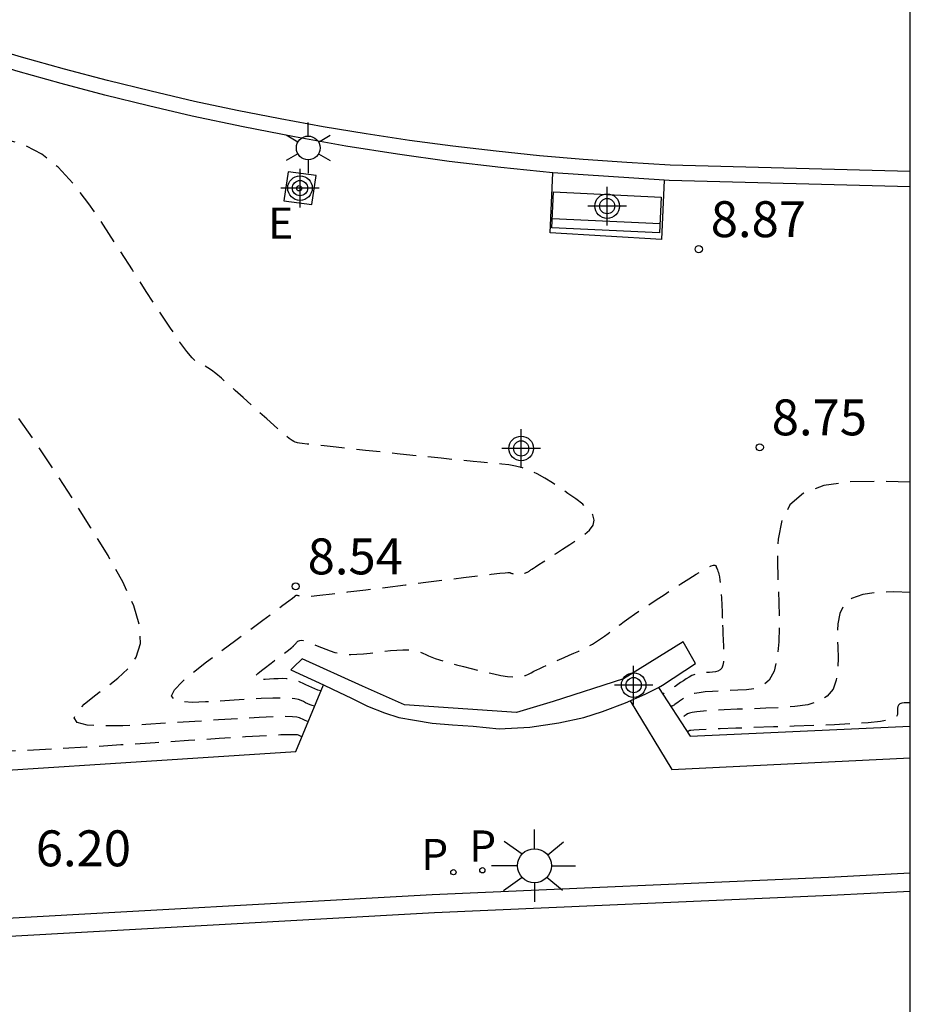
# Model space of a CAD drawing. Units: metres. Extents: x 583093 to 583445, y 4795289 to 4795541.
# Drawn here: x 583426 to 583444, y 4795336 to 4795357 of the extents above; entities that cross this region are included whole.
import ezdxf

# ---------------------------------------------------------------- set-up
doc = ezdxf.new("R2010")
doc.units = ezdxf.units.M
doc.header["$MEASUREMENT"] = 0
doc.linetypes.add('TRAZOS_NORMALES', pattern=[0.75, 0.5, -0.25])
for name, color, linetype in [('010106', 9, 'Continuous'), ('020194', 31, 'TRAZOS_NORMALES'), ('020204', 9, 'Continuous'), ('020308', 9, 'Continuous'), ('060108', 9, 'Continuous'), ('060113', 4, 'Continuous'), ('060124', 9, 'Continuous'), ('070105', 6, 'Continuous'), ('090202', 1, 'Continuous'), ('100105', 3, 'Continuous'), ('100112', 9, 'Continuous'), ('210203', 4, 'Continuous'), ('210303', 4, 'Continuous'), ('220207', 9, 'Continuous'), ('220307', 9, 'Continuous'), ('250203', 9, 'Continuous'), ('250206', 9, 'Continuous'), ('Centroides', 1, 'Continuous')]:
    doc.layers.add(name, color=color, linetype=linetype)
doc.styles.add('ARIAL', font='arial.ttf', dxfattribs={"height": 1})
doc.styles.add('ROMANS', font='romans__.ttf', dxfattribs={"height": 1})

# ---------------------------------------------------------------- blocks, each defined once
blk = doc.blocks.new('Centroide')
for points in [[(0, -0.402), (0, 0.402)], [(0.402, 0), (-0.402, 0)]]:
    blk.add_lwpolyline(points)
for radius in [0.256, 0.159]:
    blk.add_circle((0, 0), radius)
blk = doc.blocks.new('FAROLJ')
for p, q in [((0, 0.248), (0, 0.528)), ((-0.215, 0.124), (-0.458, 0.264)), ((0.215, 0.124), (0.458, 0.264)), ((-0.215, -0.124), (-0.458, -0.264)), ((0.215, -0.124), (0.458, -0.264)), ((0, -0.248), (0, -0.528))]:
    blk.add_line(p, q)
blk.add_circle((0, 0), 0.248)
blk = doc.blocks.new('PLUVI2')
blk.add_circle((0, 0), 0.055)
blk = doc.blocks.new('COTAPU')
blk.add_circle((0, 0), 0.075)
blk = doc.blocks.new('REGALU')
blk.add_circle((0, 0), 0.055)
blk = doc.blocks.new('BANCO')
blk.add_line((1.125, 0.1875), (-1.125, 0.1875))
blk.add_lwpolyline([(1.125, 0.75), (1.125, 0), (-1.125, 0), (-1.125, 0.75)], close=True)
blk = doc.blocks.new('FAROLA')
for p, q in [((0, 0.355), (0, 0.755)), ((-0.63, 0.51), (-0.255, 0.245)), ((0.605, 0.49), (0.276, 0.223)), ((-0.355, 0), (-0.895, 0)), ((0.355, 0), (0.855, 0)), ((-0.65, -0.52), (-0.255, -0.24)), ((0, -0.355), (0, -0.755)), ((0.585, -0.52), (0.256, -0.246))]:
    blk.add_line(p, q)
blk.add_circle((0, 0), 0.355)

msp = doc.modelspace()

# ---------------------------------------------------------------- linework, layer by layer
at = {"layer": '010106'}
msp.add_lwpolyline([(583094.157, 4795290.178), (583444.147, 4795290.171), (583444.152, 4795540.164), (583094.162, 4795540.171)], close=True, dxfattribs=at)
at = {"layer": '020194', "flags": 128}
for points, elevation in [([(583431.719, 4795342.619), (583431.671, 4795342.633), (583431.623, 4795342.651), (583431.577, 4795342.67), (583431.531, 4795342.692), (583431.486, 4795342.714), (583431.438, 4795342.736), (583431.381, 4795342.756), (583431.303, 4795342.773), (583431.194, 4795342.785), (583431.043, 4795342.79), (583430.845, 4795342.787), (583430.605, 4795342.777), (583430.334, 4795342.763), (583430.043, 4795342.745), (583429.741, 4795342.725), (583429.441, 4795342.707), (583429.166, 4795342.699), (583428.94, 4795342.71), (583428.788, 4795342.752), (583428.733, 4795342.833), (583428.793, 4795342.961), (583428.951, 4795343.129), (583429.182, 4795343.326), (583429.462, 4795343.543), (583429.767, 4795343.771), (583430.074, 4795343.998), (583430.368, 4795344.216), (583430.638, 4795344.416), (583430.871, 4795344.589), (583431.055, 4795344.725), (583431.181, 4795344.819), (583431.257, 4795344.876), (583431.297, 4795344.906), (583431.312, 4795344.917), (583431.315, 4795344.919), (583431.315, 4795344.92), (583431.316, 4795344.921), (583431.317, 4795344.922), (583431.318, 4795344.923), (583431.319, 4795344.924), (583431.321, 4795344.926), (583431.322, 4795344.928), (583431.324, 4795344.93), (583431.326, 4795344.932), (583431.328, 4795344.934), (583431.33, 4795344.936), (583431.333, 4795344.938), (583431.337, 4795344.939), (583431.342, 4795344.94), (583431.349, 4795344.938), (583431.358, 4795344.936), (583431.369, 4795344.932), (583431.382, 4795344.927), (583431.396, 4795344.921), (583431.41, 4795344.915), (583431.427, 4795344.91), (583431.461, 4795344.906), (583431.527, 4795344.908), (583431.643, 4795344.917), (583431.826, 4795344.935), (583432.085, 4795344.964), (583432.411, 4795345.003), (583432.786, 4795345.049), (583433.194, 4795345.1), (583433.619, 4795345.154), (583434.043, 4795345.207), (583434.451, 4795345.258), (583434.825, 4795345.304), (583435.149, 4795345.344), (583435.405, 4795345.375), (583435.583, 4795345.395), (583435.694, 4795345.406), (583435.754, 4795345.41), (583435.78, 4795345.409), (583435.79, 4795345.407), (583435.797, 4795345.403), (583435.804, 4795345.4), (583435.812, 4795345.397), (583435.822, 4795345.394), (583435.833, 4795345.39), (583435.847, 4795345.386), (583435.863, 4795345.382), (583435.879, 4795345.378), (583435.897, 4795345.373), (583435.915, 4795345.369), (583435.934, 4795345.364), (583435.951, 4795345.36), (583435.968, 4795345.357), (583435.983, 4795345.354), (583435.997, 4795345.353), (583436.008, 4795345.353), (583436.018, 4795345.355), (583436.026, 4795345.357), (583436.033, 4795345.36), (583436.039, 4795345.363), (583436.046, 4795345.366), (583436.053, 4795345.37), (583436.06, 4795345.373), (583436.068, 4795345.377), (583436.076, 4795345.381), (583436.086, 4795345.385), (583436.096, 4795345.39), (583436.107, 4795345.395), (583436.118, 4795345.4), (583436.129, 4795345.405), (583436.141, 4795345.41), (583436.152, 4795345.415), (583436.163, 4795345.42), (583436.174, 4795345.425), (583436.185, 4795345.431), (583436.194, 4795345.437), (583436.204, 4795345.443), (583436.213, 4795345.45), (583436.222, 4795345.456), (583436.231, 4795345.463), (583436.241, 4795345.471), (583436.256, 4795345.482), (583436.284, 4795345.5), (583436.329, 4795345.53), (583436.397, 4795345.574), (583436.492, 4795345.636), (583436.611, 4795345.713), (583436.747, 4795345.8), (583436.894, 4795345.896), (583437.048, 4795345.995), (583437.2, 4795346.094), (583437.34, 4795346.194), (583437.454, 4795346.296), (583437.531, 4795346.398), (583437.556, 4795346.504), (583437.523, 4795346.611), (583437.438, 4795346.721), (583437.316, 4795346.833), (583437.168, 4795346.945), (583437.007, 4795347.059), (583436.845, 4795347.171), (583436.683, 4795347.28), (583436.523, 4795347.38), (583436.366, 4795347.469), (583436.211, 4795347.541), (583436.061, 4795347.594), (583435.914, 4795347.632), (583435.77, 4795347.657), (583435.627, 4795347.674), (583435.485, 4795347.687), (583435.342, 4795347.7), (583435.191, 4795347.713), (583435.025, 4795347.728), (583434.836, 4795347.746), (583434.617, 4795347.768), (583434.362, 4795347.794), (583434.076, 4795347.823), (583433.768, 4795347.855), (583433.444, 4795347.889), (583433.113, 4795347.924), (583432.782, 4795347.958), (583432.464, 4795347.992), (583432.171, 4795348.023), (583431.915, 4795348.051), (583431.708, 4795348.074), (583431.56, 4795348.091), (583431.461, 4795348.104), (583431.4, 4795348.113), (583431.363, 4795348.119), (583431.339, 4795348.125), (583431.316, 4795348.131), (583431.287, 4795348.143), (583431.247, 4795348.167), (583431.189, 4795348.208), (583431.108, 4795348.273), (583430.999, 4795348.366), (583430.868, 4795348.482), (583430.719, 4795348.616), (583430.558, 4795348.761), (583430.391, 4795348.913), (583430.225, 4795349.064), (583430.063, 4795349.21), (583429.911, 4795349.345), (583429.774, 4795349.464), (583429.658, 4795349.561), (583429.564, 4795349.633), (583429.49, 4795349.684), (583429.431, 4795349.718), (583429.382, 4795349.741), (583429.338, 4795349.759), (583429.293, 4795349.779), (583429.238, 4795349.817), (583429.162, 4795349.892), (583429.055, 4795350.02), (583428.907, 4795350.221), (583428.711, 4795350.507), (583428.473, 4795350.865), (583428.204, 4795351.277), (583427.915, 4795351.725), (583427.616, 4795352.192), (583427.314, 4795352.659), (583427.008, 4795353.106), (583426.693, 4795353.516), (583426.367, 4795353.868), (583426.023, 4795354.145), (583425.66, 4795354.333), (583425.28, 4795354.445), (583424.888, 4795354.501), (583424.488, 4795354.518), (583424.083, 4795354.516), (583423.676, 4795354.503), (583423.26, 4795354.441), (583422.826, 4795354.279), (583422.365, 4795353.969), (583421.867, 4795353.46), (583421.327, 4795352.72), (583420.751, 4795351.782), (583420.147, 4795350.694), (583419.526, 4795349.508), (583418.895, 4795348.273), (583418.267, 4795347.037), (583417.665, 4795345.85), (583417.115, 4795344.762), (583416.642, 4795343.821), (583416.272, 4795343.078), (583416.023, 4795342.563), (583415.877, 4795342.246), (583415.809, 4795342.076), (583415.793, 4795342.005), (583415.802, 4795341.983), (583415.813, 4795341.969), (583415.81, 4795341.954), (583415.778, 4795341.939), (583415.703, 4795341.923), (583415.57, 4795341.905), (583415.371, 4795341.886), (583415.114, 4795341.864), (583414.813, 4795341.842), (583414.484, 4795341.819), (583414.141, 4795341.796), (583413.797, 4795341.773), (583413.467, 4795341.75), (583413.162, 4795341.726), (583412.896, 4795341.703), (583412.682, 4795341.68), (583412.528, 4795341.658), (583412.426, 4795341.635), (583412.362, 4795341.613), (583412.325, 4795341.59), (583412.301, 4795341.568), (583412.278, 4795341.546), (583412.256, 4795341.523), (583412.232, 4795341.501), (583412.208, 4795341.48), (583412.183, 4795341.459), (583412.156, 4795341.439), (583412.128, 4795341.419), (583412.098, 4795341.399), (583412.069, 4795341.38), (583412.039, 4795341.361), (583412.009, 4795341.342), (583411.978, 4795341.324), (583411.947, 4795341.307), (583411.915, 4795341.292), (583411.882, 4795341.279), (583411.881, 4795341.279)], 8.64), ([(583431.588, 4795342.3), (583431.556, 4795342.31), (583431.524, 4795342.321), (583431.493, 4795342.334), (583431.463, 4795342.348), (583431.433, 4795342.363), (583431.4, 4795342.377), (583431.347, 4795342.39), (583431.255, 4795342.398), (583431.105, 4795342.401), (583430.878, 4795342.396), (583430.56, 4795342.382), (583430.164, 4795342.36), (583429.71, 4795342.333), (583429.218, 4795342.301), (583428.706, 4795342.268), (583428.195, 4795342.235), (583427.716, 4795342.212), (583427.297, 4795342.205), (583426.97, 4795342.225), (583426.765, 4795342.279), (583426.702, 4795342.374), (583426.761, 4795342.504), (583426.911, 4795342.66), (583427.123, 4795342.833), (583427.365, 4795343.015), (583427.608, 4795343.201), (583427.826, 4795343.404), (583427.992, 4795343.64), (583428.083, 4795343.927), (583428.073, 4795344.281), (583427.944, 4795344.713), (583427.714, 4795345.212), (583427.407, 4795345.762), (583427.05, 4795346.345), (583426.668, 4795346.945), (583426.282, 4795347.543), (583425.901, 4795348.118), (583425.53, 4795348.644), (583425.173, 4795349.097), (583424.834, 4795349.453), (583424.519, 4795349.697), (583424.222, 4795349.843), (583423.939, 4795349.917), (583423.666, 4795349.942), (583423.398, 4795349.943), (583423.13, 4795349.934), (583422.855, 4795349.893), (583422.569, 4795349.786), (583422.265, 4795349.581), (583421.936, 4795349.246), (583421.58, 4795348.757), (583421.2, 4795348.138), (583420.802, 4795347.421), (583420.392, 4795346.639), (583419.976, 4795345.824), (583419.562, 4795345.008), (583419.164, 4795344.226), (583418.801, 4795343.508), (583418.489, 4795342.887), (583418.245, 4795342.397), (583418.081, 4795342.057), (583417.985, 4795341.848), (583417.94, 4795341.736), (583417.929, 4795341.689), (583417.935, 4795341.674), (583417.94, 4795341.665), (583417.923, 4795341.654), (583417.859, 4795341.642), (583417.726, 4795341.625), (583417.502, 4795341.604), (583417.171, 4795341.578), (583416.748, 4795341.547), (583416.256, 4795341.512), (583415.719, 4795341.476), (583415.158, 4795341.438), (583414.597, 4795341.4), (583414.059, 4795341.363), (583413.564, 4795341.328), (583413.136, 4795341.296), (583412.795, 4795341.268), (583412.558, 4795341.245), (583412.409, 4795341.226), (583412.327, 4795341.21), (583412.288, 4795341.196), (583412.271, 4795341.183), (583412.259, 4795341.17), (583412.245, 4795341.157), (583412.232, 4795341.145), (583412.218, 4795341.132), (583412.203, 4795341.12), (583412.188, 4795341.108), (583412.172, 4795341.097), (583412.155, 4795341.086), (583412.138, 4795341.075), (583412.12, 4795341.064), (583412.103, 4795341.053), (583412.085, 4795341.042), (583412.068, 4795341.032), (583412.049, 4795341.024), (583412.03, 4795341.016), (583412.03, 4795341.016)], 8.14), ([(583444.148, 4795347.294), (583443.525, 4795347.316), (583442.892, 4795347.3), (583442.347, 4795347.224), (583441.923, 4795347.069), (583441.637, 4795346.821), (583441.471, 4795346.494), (583441.394, 4795346.107), (583441.377, 4795345.68), (583441.39, 4795345.233), (583441.406, 4795344.786), (583441.415, 4795344.356), (583441.407, 4795343.962), (583441.375, 4795343.622), (583441.31, 4795343.352), (583441.207, 4795343.165), (583441.072, 4795343.05), (583440.912, 4795342.987), (583440.736, 4795342.96), (583440.552, 4795342.951), (583440.367, 4795342.944), (583440.189, 4795342.937), (583440.021, 4795342.927), (583439.871, 4795342.916), (583439.745, 4795342.9), (583439.645, 4795342.881), (583439.568, 4795342.858), (583439.508, 4795342.832), (583439.46, 4795342.805), (583439.417, 4795342.777), (583439.376, 4795342.749), (583439.336, 4795342.722), (583439.3, 4795342.697), (583439.267, 4795342.675), (583439.24, 4795342.657), (583439.22, 4795342.644), (583439.206, 4795342.635), (583439.196, 4795342.629), (583439.189, 4795342.625), (583439.184, 4795342.622), (583439.178, 4795342.62), (583439.171, 4795342.618), (583439.16, 4795342.617), (583439.152, 4795342.618)], 8.64), ([(583431.851, 4795342.938), (583431.786, 4795342.957), (583431.722, 4795342.98), (583431.66, 4795343.007), (583431.599, 4795343.035), (583431.538, 4795343.065), (583431.477, 4795343.094), (583431.415, 4795343.122), (583431.35, 4795343.147), (583431.282, 4795343.168), (583431.209, 4795343.183), (583431.13, 4795343.192), (583431.045, 4795343.195), (583430.958, 4795343.193), (583430.867, 4795343.189), (583430.776, 4795343.183), (583430.685, 4795343.178), (583430.602, 4795343.175), (583430.534, 4795343.179), (583430.488, 4795343.191), (583430.471, 4795343.216), (583430.489, 4795343.254), (583430.537, 4795343.305), (583430.607, 4795343.365), (583430.692, 4795343.43), (583430.784, 4795343.499), (583430.876, 4795343.568), (583430.966, 4795343.634), (583431.048, 4795343.695), (583431.119, 4795343.748), (583431.176, 4795343.791), (583431.217, 4795343.822), (583431.243, 4795343.843), (583431.258, 4795343.855), (583431.267, 4795343.863), (583431.271, 4795343.868), (583431.276, 4795343.873), (583431.28, 4795343.878), (583431.285, 4795343.883), (583431.292, 4795343.89), (583431.299, 4795343.899), (583431.308, 4795343.909), (583431.319, 4795343.92), (583431.331, 4795343.933), (583431.343, 4795343.947), (583431.356, 4795343.961), (583431.369, 4795343.974), (583431.386, 4795343.986), (583431.408, 4795343.993), (583431.439, 4795343.995), (583431.483, 4795343.988), (583431.541, 4795343.971), (583431.611, 4795343.947), (583431.69, 4795343.916), (583431.775, 4795343.881), (583431.863, 4795343.844), (583431.952, 4795343.807), (583432.043, 4795343.772), (583432.139, 4795343.742), (583432.241, 4795343.718), (583432.351, 4795343.703), (583432.472, 4795343.698), (583432.602, 4795343.703), (583432.738, 4795343.714), (583432.879, 4795343.729), (583433.022, 4795343.747), (583433.164, 4795343.764), (583433.304, 4795343.78), (583433.436, 4795343.792), (583433.559, 4795343.799), (583433.668, 4795343.799), (583433.762, 4795343.79), (583433.843, 4795343.774), (583433.913, 4795343.752), (583433.977, 4795343.727), (583434.038, 4795343.7), (583434.099, 4795343.673), (583434.164, 4795343.645), (583434.237, 4795343.616), (583434.322, 4795343.586), (583434.423, 4795343.553), (583434.543, 4795343.519), (583434.679, 4795343.483), (583434.828, 4795343.445), (583434.984, 4795343.407), (583435.144, 4795343.368), (583435.305, 4795343.329), (583435.461, 4795343.293), (583435.609, 4795343.263), (583435.745, 4795343.24), (583435.864, 4795343.229), (583435.963, 4795343.23), (583436.046, 4795343.243), (583436.117, 4795343.263), (583436.18, 4795343.289), (583436.238, 4795343.318), (583436.296, 4795343.347), (583436.355, 4795343.377), (583436.418, 4795343.407), (583436.486, 4795343.44), (583436.562, 4795343.475), (583436.645, 4795343.513), (583436.735, 4795343.553), (583436.831, 4795343.595), (583436.93, 4795343.638), (583437.031, 4795343.682), (583437.132, 4795343.726), (583437.232, 4795343.771), (583437.33, 4795343.817), (583437.425, 4795343.864), (583437.517, 4795343.915), (583437.604, 4795343.968), (583437.688, 4795344.023), (583437.769, 4795344.081), (583437.848, 4795344.14), (583437.926, 4795344.199), (583438.005, 4795344.259), (583438.087, 4795344.321), (583438.178, 4795344.387), (583438.279, 4795344.46), (583438.397, 4795344.541), (583438.532, 4795344.632), (583438.683, 4795344.731), (583438.846, 4795344.837), (583439.016, 4795344.947), (583439.19, 4795345.059), (583439.364, 4795345.171), (583439.53, 4795345.278), (583439.684, 4795345.374), (583439.817, 4795345.454), (583439.924, 4795345.514), (583439.999, 4795345.55), (583440.047, 4795345.565), (583440.075, 4795345.565), (583440.089, 4795345.554), (583440.097, 4795345.538), (583440.103, 4795345.521), (583440.11, 4795345.504), (583440.118, 4795345.485), (583440.126, 4795345.464), (583440.135, 4795345.44), (583440.146, 4795345.412), (583440.157, 4795345.375), (583440.169, 4795345.323), (583440.18, 4795345.251), (583440.191, 4795345.152), (583440.201, 4795345.024), (583440.21, 4795344.878), (583440.217, 4795344.728), (583440.223, 4795344.588), (583440.228, 4795344.474), (583440.231, 4795344.394), (583440.233, 4795344.346), (583440.234, 4795344.322)], 9.14), ([(583431.457, 4795341.981), (583431.441, 4795341.986), (583431.425, 4795341.991), (583431.41, 4795341.998), (583431.395, 4795342.005), (583431.38, 4795342.012), (583431.361, 4795342.019), (583431.313, 4795342.024), (583431.208, 4795342.024), (583431.017, 4795342.018), (583430.713, 4795342.002), (583430.275, 4795341.977), (583429.724, 4795341.943), (583429.087, 4795341.902), (583428.393, 4795341.857), (583427.671, 4795341.81), (583426.949, 4795341.763), (583426.262, 4795341.722), (583425.642, 4795341.691), (583425.124, 4795341.677), (583424.741, 4795341.685), (583424.516, 4795341.718), (583424.427, 4795341.773), (583424.44, 4795341.845), (583424.52, 4795341.927), (583424.634, 4795342.015), (583424.751, 4795342.105), (583424.857, 4795342.203), (583424.937, 4795342.318), (583424.981, 4795342.457), (583424.976, 4795342.628), (583424.914, 4795342.837), (583424.802, 4795343.079), (583424.654, 4795343.345), (583424.481, 4795343.627), (583424.296, 4795343.918), (583424.109, 4795344.207), (583423.925, 4795344.485), (583423.745, 4795344.74), (583423.572, 4795344.959), (583423.409, 4795345.132), (583423.256, 4795345.25), (583423.112, 4795345.321), (583422.975, 4795345.356), (583422.843, 4795345.368), (583422.713, 4795345.369), (583422.583, 4795345.365), (583422.45, 4795345.345), (583422.312, 4795345.293), (583422.164, 4795345.194), (583422.006, 4795345.031), (583421.833, 4795344.795), (583421.649, 4795344.495), (583421.456, 4795344.148), (583421.258, 4795343.769), (583421.056, 4795343.375), (583420.856, 4795342.98), (583420.664, 4795342.601), (583420.488, 4795342.254), (583420.337, 4795341.953), (583420.219, 4795341.716), (583420.139, 4795341.552), (583420.093, 4795341.45), (583420.071, 4795341.396), (583420.066, 4795341.373), (583420.069, 4795341.366), (583420.068, 4795341.361), (583420.035, 4795341.355), (583419.94, 4795341.344), (583419.75, 4795341.328), (583419.434, 4795341.303), (583418.971, 4795341.27), (583418.382, 4795341.229), (583417.699, 4795341.183), (583416.953, 4795341.132), (583416.175, 4795341.08), (583415.397, 4795341.027), (583414.65, 4795340.977), (583413.966, 4795340.93), (583413.375, 4795340.889), (583412.909, 4795340.857), (583412.589, 4795340.833), (583412.393, 4795340.817), (583412.291, 4795340.808), (583412.251, 4795340.802), (583412.242, 4795340.798), (583412.239, 4795340.795), (583412.235, 4795340.791), (583412.232, 4795340.788), (583412.228, 4795340.785), (583412.224, 4795340.781), (583412.22, 4795340.778), (583412.216, 4795340.775), (583412.211, 4795340.772), (583412.207, 4795340.769), (583412.202, 4795340.766), (583412.197, 4795340.763), (583412.193, 4795340.761), (583412.188, 4795340.758), (583412.183, 4795340.756), (583412.178, 4795340.754), (583412.178, 4795340.754)], 7.64), ([(583444.148, 4795344.992), (583443.807, 4795345.004), (583443.459, 4795344.995), (583443.161, 4795344.953), (583442.928, 4795344.868), (583442.772, 4795344.733), (583442.681, 4795344.553), (583442.639, 4795344.341), (583442.629, 4795344.107), (583442.637, 4795343.862), (583442.644, 4795343.617), (583442.639, 4795343.381), (583442.608, 4795343.165), (583442.54, 4795342.976), (583442.42, 4795342.826), (583442.24, 4795342.719), (583442.01, 4795342.65), (583441.741, 4795342.61), (583441.447, 4795342.588), (583441.14, 4795342.576), (583440.833, 4795342.565), (583440.538, 4795342.554), (583440.265, 4795342.543), (583440.026, 4795342.531), (583439.833, 4795342.518), (583439.694, 4795342.504), (583439.6, 4795342.489), (583439.54, 4795342.474), (583439.503, 4795342.458), (583439.477, 4795342.442), (583439.454, 4795342.426), (583439.431, 4795342.41), (583439.41, 4795342.396), (583439.392, 4795342.383), (583439.376, 4795342.373), (583439.365, 4795342.366), (583439.357, 4795342.361), (583439.351, 4795342.357), (583439.347, 4795342.355), (583439.344, 4795342.354), (583439.341, 4795342.352), (583439.337, 4795342.351), (583439.331, 4795342.351), (583439.326, 4795342.351)], 8.14), ([(583440.234, 4795344.311), (583440.238, 4795344.23), (583440.24, 4795344.173), (583440.242, 4795344.104), (583440.245, 4795344.031), (583440.248, 4795343.962), (583440.25, 4795343.905), (583440.252, 4795343.864), (583440.253, 4795343.836), (583440.254, 4795343.811), (583440.255, 4795343.783), (583440.257, 4795343.742), (583440.259, 4795343.685), (583440.259, 4795343.616), (583440.254, 4795343.543), (583440.241, 4795343.474), (583440.218, 4795343.415), (583440.183, 4795343.375), (583440.137, 4795343.349), (583440.084, 4795343.335), (583440.025, 4795343.328), (583439.963, 4795343.325), (583439.901, 4795343.323), (583439.839, 4795343.319), (583439.778, 4795343.312), (583439.717, 4795343.3), (583439.656, 4795343.283), (583439.595, 4795343.258), (583439.536, 4795343.227), (583439.476, 4795343.191), (583439.417, 4795343.152), (583439.357, 4795343.112), (583439.299, 4795343.072), (583439.242, 4795343.033), (583439.189, 4795342.997), (583439.143, 4795342.966), (583439.104, 4795342.94), (583439.076, 4795342.922), (583439.055, 4795342.909), (583439.041, 4795342.9), (583439.031, 4795342.895), (583439.023, 4795342.891), (583439.015, 4795342.888), (583439.005, 4795342.885), (583438.99, 4795342.884), (583438.977, 4795342.885)], 9.14), ([(583444.148, 4795342.689), (583444.088, 4795342.691), (583444.027, 4795342.69), (583443.975, 4795342.683), (583443.934, 4795342.668), (583443.907, 4795342.644), (583443.891, 4795342.612), (583443.883, 4795342.575), (583443.882, 4795342.534), (583443.883, 4795342.491), (583443.882, 4795342.448), (583443.863, 4795342.406), (583443.81, 4795342.367), (583443.705, 4795342.331), (583443.53, 4795342.299), (583443.274, 4795342.273), (583442.948, 4795342.251), (583442.571, 4795342.232), (583442.159, 4795342.216), (583441.729, 4795342.201), (583441.299, 4795342.186), (583440.887, 4795342.172), (583440.508, 4795342.158), (583440.181, 4795342.146), (583439.922, 4795342.136), (583439.743, 4795342.127), (583439.632, 4795342.121), (583439.572, 4795342.115), (583439.546, 4795342.111), (583439.537, 4795342.107), (583439.532, 4795342.103), (583439.526, 4795342.099), (583439.521, 4795342.095), (583439.516, 4795342.092), (583439.513, 4795342.09), (583439.51, 4795342.088), (583439.508, 4795342.087), (583439.506, 4795342.086), (583439.505, 4795342.085), (583439.504, 4795342.085), (583439.503, 4795342.084), (583439.501, 4795342.084), (583439.5, 4795342.084)], 7.64)]:
    msp.add_lwpolyline(points, dxfattribs=dict(at, elevation=elevation))
at = {"layer": '060108', "flags": 128}
msp.add_lwpolyline([(583350.376, 4795334.326), (583361.436, 4795334.857), (583367.686, 4795335.225), (583374.286, 4795335.567), (583380.037, 4795335.839), (583388.355, 4795336.306), (583396.082, 4795336.687), (583404.364, 4795337.101), (583416.039, 4795337.681), (583424.918, 4795338.172), (583434.171, 4795338.689), (583442.445, 4795339.053), (583444.148, 4795339.141)], dxfattribs=at)
at = {"layer": '060113', "flags": 128}
for points in [[(583444.148, 4795353.783), (583439.143, 4795353.915), (583438.232, 4795353.966), (583437.323, 4795354.031), (583436.414, 4795354.11), (583435.507, 4795354.203), (583434.601, 4795354.31), (583433.698, 4795354.431), (583432.796, 4795354.566), (583431.896, 4795354.715), (583430.999, 4795354.878), (583430.104, 4795355.055), (583429.212, 4795355.245), (583428.304, 4795355.454), (583427.399, 4795355.677), (583426.497, 4795355.915), (583425.6, 4795356.166), (583424.707, 4795356.432)], [(583444.148, 4795338.754), (583442.496, 4795338.668), (583434.223, 4795338.305), (583424.972, 4795337.788), (583416.092, 4795337.296), (583404.416, 4795336.716), (583396.134, 4795336.302), (583388.408, 4795335.921), (583380.09, 4795335.454), (583374.338, 4795335.182), (583367.74, 4795334.841), (583361.489, 4795334.473), (583353.858, 4795334.092), (583351.354, 4795333.975), (583350.426, 4795333.868), (583349.881, 4795333.792)]]:
    msp.add_lwpolyline(points, dxfattribs=at)
at = {"layer": '060124', "flags": 128}
for points in [[(583439.017, 4795353.599), (583436.693, 4795353.75)], [(583439.121, 4795353.592), (583439.017, 4795353.599)]]:
    msp.add_lwpolyline(points, dxfattribs=at)
at = {"layer": '070105', "flags": 128}
for points in [[(583438.895, 4795343.01), (583438.982, 4795343.055), (583439.668, 4795343.513), (583439.409, 4795343.961), (583438.164, 4795343.19), (583436.701, 4795342.72), (583435.932, 4795342.486), (583433.597, 4795342.65), (583432.721, 4795343.038), (583431.457, 4795343.608), (583431.281, 4795343.436)], [(583431.281, 4795343.436), (583431.224, 4795343.381), (583431.903, 4795343.066)], [(583411.655, 4795341.68), (583412.232, 4795340.658), (583422.071, 4795341.077), (583431.329, 4795341.671), (583431.903, 4795343.066)], [(583431.903, 4795343.066), (583432.091, 4795342.978), (583432.49, 4795342.785)], [(583432.49, 4795342.785), (583432.822, 4795342.623), (583433.18, 4795342.48), (583433.478, 4795342.383), (583433.806, 4795342.325), (583434.173, 4795342.266), (583434.594, 4795342.229), (583435.031, 4795342.2), (583435.574, 4795342.146), (583436.211, 4795342.183), (583436.818, 4795342.274), (583437.34, 4795342.382), (583437.725, 4795342.506), (583438.211, 4795342.691), (583438.62, 4795342.869), (583438.895, 4795343.01)], [(583438.895, 4795343.01), (583439.557, 4795341.997), (583444.148, 4795342.2)], [(583438.307, 4795342.733), (583439.172, 4795341.298), (583444.148, 4795341.544)]]:
    msp.add_lwpolyline(points, dxfattribs=at)
at = {"layer": '100105', "flags": 128}
for points in [[(583436.693, 4795353.75), (583435.609, 4795353.861), (583434.527, 4795353.992), (583433.448, 4795354.142), (583432.371, 4795354.312), (583431.298, 4795354.502), (583430.229, 4795354.71), (583429.163, 4795354.938), (583428.249, 4795355.15), (583427.339, 4795355.375), (583426.432, 4795355.615), (583425.529, 4795355.869), (583424.631, 4795356.137), (583423.736, 4795356.419), (583422.846, 4795356.714), (583422.459, 4795356.85)], [(583439.017, 4795353.599), (583438.957, 4795352.358), (583436.633, 4795352.5), (583436.693, 4795353.75)], [(583444.148, 4795353.461), (583439.121, 4795353.592)]]:
    msp.add_lwpolyline(points, dxfattribs=at)
at = {"layer": '100112', "flags": 128}
msp.add_lwpolyline([(583431.165, 4795353.772), (583431.073, 4795353.169), (583431.662, 4795353.092), (583431.754, 4795353.695), (583431.165, 4795353.772)], dxfattribs=at)

# ---------------------------------------------------------------- block references
at = {"layer": '020204'}
for p in [(583439.737, 4795352.16, 8.867), (583441.01, 4795348.023, 8.753), (583431.323, 4795345.121, 8.544)]:
    msp.add_blockref('COTAPU', p, dxfattribs=at)
at = {"layer": '090202', "rotation": 357.2280584388827}
msp.add_blockref('BANCO', (583437.795, 4795352.552), dxfattribs=at)
at = {"layer": '210203', "rotation": 359.9987685839998}
for p in [(583434.615, 4795339.154, 6.293), (583435.22, 4795339.194, 6.293)]:
    msp.add_blockref('PLUVI2', p, dxfattribs=at)
at = {"layer": '220207'}
msp.add_blockref('REGALU', (583431.395, 4795353.43, 8.828), dxfattribs=at)
at = {"layer": '250203'}
msp.add_blockref('FAROLJ', (583431.586, 4795354.272), dxfattribs=at)
at = {"layer": '250206', "rotation": 359.9987685839998}
msp.add_blockref('FAROLA', (583436.308, 4795339.29), dxfattribs=at)
at = {"layer": 'Centroides'}
for p in [(583431.414, 4795353.434), (583437.825, 4795353.058), (583436.03, 4795348)]:
    msp.add_blockref('Centroide', p, dxfattribs=at)
at = {"layer": 'Centroides', "rotation": 359.9987685839998}
msp.add_blockref('Centroide', (583438.378, 4795343.059), dxfattribs=at)

# ---------------------------------------------------------------- texts
at = {"layer": '020308', "style": 'ARIAL'}
for s, p in [('8.87', (583439.987, 4795352.41)), ('8.75', (583441.26, 4795348.273)), ('8.54', (583431.573, 4795345.371)), ('6.20', (583425.899, 4795339.277))]:
    msp.add_text(s, height=0.75, rotation=359.9988, dxfattribs=at).set_placement(p)
at = {"layer": '210303', "style": 'ROMANS'}
for p in [(583434.946, 4795339.376), (583433.945, 4795339.199)]:
    msp.add_text('P', height=0.65, rotation=359.9988, dxfattribs=at).set_placement(p)
at = {"layer": '220307', "style": 'ROMANS'}
msp.add_text('E', height=0.65, dxfattribs=at).set_placement((583430.75, 4795352.379))

doc.saveas('drawing.dxf')
